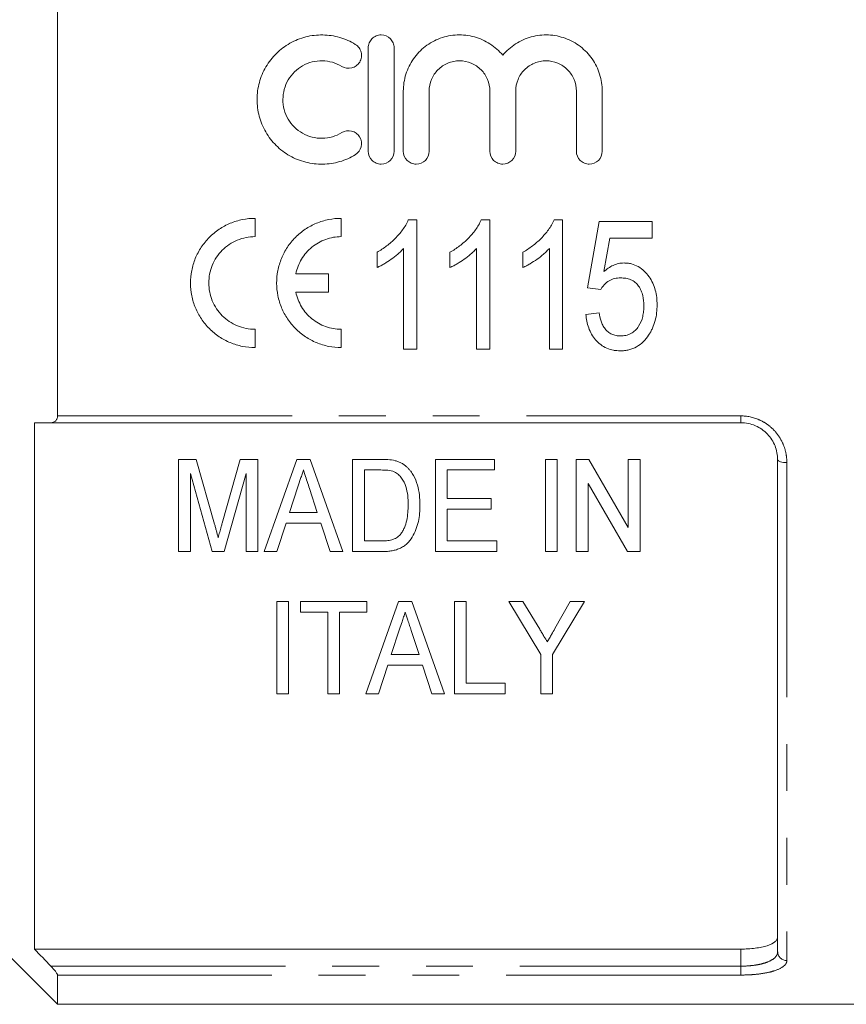
# Model space of a CAD drawing. Units: millimetres. Extents: x 165 to 242, y 89 to 257.
# Drawn here: x 183 to 205, y 186 to 212 of the extents above; entities that cross this region are included whole.
import ezdxf

# ---------------------------------------------------------------- set-up
doc = ezdxf.new("R2010")
doc.units = ezdxf.units.MM
doc.linetypes.add('PHANTOM', pattern=[12.7, 6.35, -1.27, 1.27, -1.27, 1.27, -1.27])

msp = doc.modelspace()

# ---------------------------------------------------------------- linework, layer by layer
at = {"color": 7, "linetype": 'Continuous', "lineweight": 15}
for p, q in [((183.854, 213.28), (183.854, 201.646)), ((192.267, 211.613), (192.267, 208.813)), ((192.967, 208.813), (192.967, 211.613)), ((193.217, 210.441), (193.217, 208.813)), ((193.917, 208.813), (193.917, 210.441)), ((195.561, 210.441), (195.561, 208.813)), ((196.261, 208.813), (196.261, 210.441)), ((197.904, 210.441), (197.904, 208.813)), ((198.604, 208.813), (198.604, 210.441)), ((189.203, 206.5), (189.203, 206.996)), ((191.537, 206.5), (191.537, 206.996)), ((193.352, 206.954), (193.584, 206.954)), ((193.584, 206.954), (193.584, 203.454)), ((195.327, 206.954), (195.558, 206.954)), ((195.558, 206.954), (195.558, 203.454)), ((197.301, 206.954), (197.532, 206.954)), ((197.532, 206.954), (197.532, 203.454)), ((198.205, 205.114), (198.52, 206.909)), ((198.52, 206.909), (199.955, 206.909)), ((199.955, 206.909), (199.955, 206.46)), ((198.808, 206.46), (198.649, 205.554)), ((199.955, 206.46), (198.808, 206.46)), ((193.225, 203.454), (193.225, 206.181)), ((195.199, 203.454), (195.199, 206.181)), ((197.173, 203.454), (197.173, 206.181)), ((192.507, 205.665), (192.507, 206.079)), ((194.481, 205.665), (194.481, 206.079)), ((196.455, 205.665), (196.455, 206.079)), ((191.19, 205.494), (190.307, 205.494)), ((191.19, 204.998), (191.19, 205.494)), ((198.564, 205.069), (198.205, 205.114)), ((190.307, 204.998), (191.19, 204.998)), ((198.161, 204.396), (198.52, 204.441)), ((189.203, 203.496), (189.203, 203.992)), ((191.537, 203.496), (191.537, 203.992)), ((193.584, 203.454), (193.225, 203.454)), ((195.558, 203.454), (195.199, 203.454)), ((197.532, 203.454), (197.173, 203.454)), ((183.229, 201.463), (183.229, 187.208)), ((202.354, 201.463), (183.673, 201.463)), ((187.131, 200.47), (187.131, 197.97)), ((187.61, 200.47), (187.131, 200.47)), ((188.105, 198.716), (187.61, 200.47)), ((188.799, 200.47), (188.312, 198.746)), ((189.278, 200.47), (188.799, 200.47)), ((189.278, 197.97), (189.278, 200.47)), ((190.333, 200.47), (189.45, 197.97)), ((190.692, 200.47), (190.333, 200.47)), ((191.575, 197.97), (190.692, 200.47)), ((191.842, 200.47), (191.842, 197.97)), ((192.603, 200.47), (191.842, 200.47)), ((194.086, 200.47), (194.086, 197.97)), ((195.688, 200.47), (194.086, 200.47)), ((195.688, 200.182), (195.688, 200.47)), ((197.066, 200.47), (197.066, 197.97)), ((197.387, 200.47), (197.066, 200.47)), ((197.387, 197.97), (197.387, 200.47)), ((198.238, 200.47), (197.9, 200.47)), ((197.9, 200.47), (197.9, 197.97)), ((199.31, 198.625), (198.238, 200.47)), ((199.31, 200.47), (199.31, 198.625)), ((199.631, 200.47), (199.31, 200.47)), ((199.631, 197.97), (199.631, 200.47)), ((203.354, 187.134), (203.354, 200.463)), ((187.451, 200.086), (188.038, 197.97)), ((187.451, 197.97), (187.451, 200.086)), ((188.37, 197.97), (188.957, 200.086)), ((188.957, 200.086), (188.957, 197.97)), ((192.163, 200.182), (192.609, 200.182)), ((192.163, 198.259), (192.163, 200.182)), ((194.406, 200.182), (195.688, 200.182)), ((194.406, 199.413), (194.406, 200.182)), ((190.136, 199.028), (190.362, 199.722)), ((198.22, 199.816), (199.292, 197.97)), ((198.22, 197.97), (198.22, 199.816)), ((190.676, 199.678), (190.888, 199.028)), ((195.592, 199.413), (194.406, 199.413)), ((195.592, 199.124), (195.592, 199.413)), ((190.888, 199.028), (190.136, 199.028)), ((194.406, 199.124), (195.592, 199.124)), ((194.406, 198.259), (194.406, 199.124)), ((189.791, 197.97), (190.042, 198.739)), ((190.042, 198.739), (190.982, 198.739)), ((190.982, 198.739), (191.233, 197.97)), ((192.616, 198.259), (192.163, 198.259)), ((195.752, 198.259), (194.406, 198.259)), ((195.752, 197.97), (195.752, 198.259)), ((187.131, 197.97), (187.451, 197.97)), ((188.038, 197.97), (188.37, 197.97)), ((188.957, 197.97), (189.278, 197.97)), ((189.45, 197.97), (189.791, 197.97)), ((191.233, 197.97), (191.575, 197.97)), ((191.842, 197.97), (192.639, 197.97)), ((194.086, 197.97), (195.752, 197.97)), ((197.066, 197.97), (197.387, 197.97)), ((197.9, 197.97), (198.22, 197.97)), ((199.292, 197.97), (199.631, 197.97)), ((189.791, 196.624), (189.791, 194.124)), ((190.111, 196.624), (189.791, 196.624)), ((190.111, 194.124), (190.111, 196.624)), ((192.227, 196.624), (190.432, 196.624)), ((190.432, 196.624), (190.432, 196.335)), ((193.089, 196.624), (192.206, 194.124)), ((192.227, 196.335), (192.227, 196.624)), ((193.449, 196.624), (193.089, 196.624)), ((194.331, 194.124), (193.449, 196.624)), ((194.599, 196.624), (194.599, 194.124)), ((194.919, 196.624), (194.599, 196.624)), ((194.919, 194.412), (194.919, 196.624)), ((196.073, 196.624), (196.938, 195.183)), ((196.458, 196.624), (196.073, 196.624)), ((196.91, 195.873), (196.458, 196.624)), ((197.259, 195.183), (198.124, 196.624)), ((197.739, 196.624), (197.322, 195.888)), ((198.124, 196.624), (197.739, 196.624)), ((190.432, 196.335), (191.169, 196.335)), ((191.169, 196.335), (191.169, 194.124)), ((191.49, 196.335), (192.227, 196.335)), ((191.49, 194.124), (191.49, 196.335)), ((192.892, 195.181), (193.118, 195.875)), ((193.433, 195.832), (193.644, 195.181)), ((193.644, 195.181), (192.892, 195.181)), ((196.938, 195.183), (196.938, 194.124)), ((197.259, 194.124), (197.259, 195.183)), ((192.547, 194.124), (192.798, 194.893)), ((192.798, 194.893), (193.739, 194.893)), ((193.739, 194.893), (193.99, 194.124)), ((195.977, 194.412), (194.919, 194.412)), ((195.977, 194.124), (195.977, 194.412)), ((189.791, 194.124), (190.111, 194.124)), ((191.169, 194.124), (191.49, 194.124)), ((192.206, 194.124), (192.547, 194.124)), ((193.99, 194.124), (194.331, 194.124)), ((194.599, 194.124), (195.977, 194.124)), ((196.938, 194.124), (197.259, 194.124)), ((180.354, 189.213), (183.854, 185.713)), ((183.229, 187.208), (202.354, 187.208)), ((183.854, 186.505), (183.854, 185.713)), ((183.854, 185.713), (210.404, 185.713))]:
    msp.add_line(p, q, dxfattribs=at)
at = {"color": 8, "linetype": 'PHANTOM', "lineweight": 0}
for p, q in [((183.854, 201.646), (202.354, 201.646)), ((202.354, 201.646), (202.354, 201.463)), ((203.604, 200.381), (203.604, 186.898)), ((202.354, 186.746), (202.354, 187.208)), ((183.673, 186.746), (202.354, 186.746)), ((202.354, 186.505), (202.354, 186.746)), ((202.354, 186.505), (183.854, 186.505))]:
    msp.add_line(p, q, dxfattribs=at)
at = {"color": 8, "linetype": 'PHANTOM', "lineweight": 0, "flags": 128}
msp.add_lwpolyline([(203.604, 200.381), (203.556, 200.383), (203.509, 200.388), (203.466, 200.395), (203.428, 200.405), (203.397, 200.418), (203.373, 200.432), (203.359, 200.447), (203.354, 200.463)], dxfattribs=at)
at = {"color": 8, "linetype": 'PHANTOM', "lineweight": 0}
msp.add_arc((203.598, 187.141), 0.243, 181.6491, 271.5593, dxfattribs=at)
at = {"color": 7, "linetype": 'Continuous', "lineweight": 15}
for points, knots in [([(191.917, 211.707), (191.785, 211.788), (191.644, 211.85), (191.421, 211.915), (191.344, 211.932), (191.191, 211.955), (191.114, 211.961), (190.882, 211.965), (190.725, 211.947), (190.501, 211.89), (190.428, 211.866), (190.284, 211.809), (190.214, 211.775), (190.012, 211.661), (189.889, 211.569), (189.668, 211.351), (189.574, 211.23), (189.458, 211.032), (189.423, 210.962), (189.363, 210.821), (189.339, 210.749), (189.278, 210.528), (189.257, 210.372), (189.256, 210.066), (189.275, 209.912), (189.355, 209.613), (189.414, 209.471), (189.53, 209.269), (189.574, 209.204), (189.668, 209.082), (189.72, 209.024), (189.884, 208.861), (190.01, 208.766), (190.211, 208.652), (190.281, 208.618), (190.425, 208.56), (190.5, 208.536), (190.725, 208.479), (190.878, 208.461), (191.191, 208.466), (191.344, 208.489), (191.567, 208.553), (191.641, 208.58), (191.783, 208.643), (191.852, 208.679), (191.917, 208.719)], [0, 0, 0, 0, 0.0625, 0.0625, 0.09375, 0.09375, 0.125, 0.125, 0.1875, 0.1875, 0.21875, 0.21875, 0.25, 0.25, 0.3125, 0.3125, 0.375, 0.375, 0.40625, 0.40625, 0.4375, 0.4375, 0.5, 0.5, 0.5625, 0.5625, 0.625, 0.625, 0.65625, 0.65625, 0.6875, 0.6875, 0.75, 0.75, 0.78125, 0.78125, 0.8125, 0.8125, 0.875, 0.875, 0.9375, 0.9375, 0.96875, 0.96875, 1, 1, 1, 1]), ([(198.604, 210.441), (198.604, 210.597), (198.581, 210.749), (198.511, 210.971), (198.482, 211.044), (198.414, 211.182), (198.375, 211.248), (198.287, 211.375), (198.237, 211.436), (198.13, 211.548), (198.073, 211.599), (197.95, 211.694), (197.885, 211.737), (197.748, 211.812), (197.677, 211.844), (197.459, 211.924), (197.302, 211.955), (196.991, 211.968), (196.833, 211.95), (196.608, 211.889), (196.535, 211.863), (196.392, 211.799), (196.323, 211.762), (196.193, 211.678), (196.131, 211.631), (196.015, 211.528), (195.96, 211.472), (195.911, 211.412)], [0, 0, 0, 0, 0.125, 0.125, 0.1875, 0.1875, 0.25, 0.25, 0.3125, 0.3125, 0.375, 0.375, 0.4375, 0.4375, 0.5, 0.5, 0.625, 0.625, 0.75, 0.75, 0.8125, 0.8125, 0.875, 0.875, 0.9375, 0.9375, 1, 1, 1, 1]), ([(191.553, 211.109), (191.631, 211.062), (191.73, 211.046), (191.864, 211.079), (191.907, 211.099), (191.981, 211.154), (192.012, 211.189), (192.059, 211.268), (192.075, 211.311), (192.088, 211.401), (192.086, 211.448), (192.064, 211.536), (192.045, 211.578), (191.991, 211.651), (191.957, 211.683), (191.917, 211.707)], [0, 0, 0, 0, 0.25, 0.25, 0.375, 0.375, 0.5, 0.5, 0.625, 0.625, 0.75, 0.75, 0.875, 0.875, 1, 1, 1, 1]), ([(192.967, 211.613), (192.967, 211.659), (192.959, 211.704), (192.924, 211.788), (192.898, 211.827), (192.802, 211.924), (192.71, 211.963), (192.572, 211.963), (192.525, 211.954), (192.44, 211.918), (192.401, 211.892), (192.336, 211.826), (192.311, 211.788), (192.276, 211.704), (192.267, 211.658), (192.267, 211.613)], [0, 0, 0, 0, 0.125, 0.125, 0.25, 0.25, 0.5, 0.5, 0.625, 0.625, 0.75, 0.75, 0.875, 0.875, 1, 1, 1, 1]), ([(195.911, 211.412), (195.811, 211.532), (195.696, 211.635), (195.499, 211.762), (195.43, 211.799), (195.289, 211.862), (195.216, 211.888), (195.065, 211.93), (194.987, 211.945), (194.832, 211.962), (194.755, 211.965), (194.599, 211.958), (194.52, 211.949), (194.367, 211.919), (194.292, 211.898), (194.146, 211.845), (194.074, 211.812), (193.937, 211.737), (193.873, 211.694), (193.689, 211.553), (193.58, 211.439), (193.403, 211.186), (193.334, 211.045), (193.265, 210.825), (193.247, 210.75), (193.223, 210.596), (193.217, 210.518), (193.217, 210.441)], [0, 0, 0, 0, 0.125, 0.125, 0.1875, 0.1875, 0.25, 0.25, 0.3125, 0.3125, 0.375, 0.375, 0.4375, 0.4375, 0.5, 0.5, 0.5625, 0.5625, 0.625, 0.625, 0.75, 0.75, 0.875, 0.875, 0.9375, 0.9375, 1, 1, 1, 1]), ([(191.553, 209.316), (191.473, 209.268), (191.388, 209.23), (191.21, 209.179), (191.116, 209.165), (190.931, 209.161), (190.837, 209.173), (190.657, 209.218), (190.57, 209.253), (190.408, 209.345), (190.334, 209.401), (190.201, 209.532), (190.145, 209.606), (190.052, 209.766), (190.016, 209.853), (189.968, 210.03), (189.956, 210.124), (189.957, 210.308), (189.969, 210.4), (190.018, 210.578), (190.053, 210.663), (190.146, 210.823), (190.204, 210.896), (190.335, 211.025), (190.41, 211.082), (190.571, 211.173), (190.658, 211.208), (190.838, 211.254), (190.93, 211.264), (191.118, 211.261), (191.21, 211.247), (191.388, 211.195), (191.474, 211.157), (191.553, 211.109)], [0, 0, 0, 0, 0.0625, 0.0625, 0.125, 0.125, 0.1875, 0.1875, 0.25, 0.25, 0.3125, 0.3125, 0.375, 0.375, 0.4375, 0.4375, 0.5, 0.5, 0.5625, 0.5625, 0.625, 0.625, 0.6875, 0.6875, 0.75, 0.75, 0.8125, 0.8125, 0.875, 0.875, 0.9375, 0.9375, 1, 1, 1, 1]), ([(193.917, 210.441), (193.917, 210.548), (193.939, 210.656), (194.02, 210.853), (194.081, 210.944), (194.194, 211.058), (194.236, 211.093), (194.325, 211.153), (194.373, 211.179), (194.472, 211.22), (194.525, 211.236), (194.63, 211.257), (194.684, 211.263), (194.847, 211.263), (194.955, 211.241), (195.105, 211.179), (195.152, 211.154), (195.241, 211.094), (195.284, 211.059), (195.397, 210.945), (195.458, 210.854), (195.539, 210.657), (195.561, 210.549), (195.561, 210.441)], [0, 0, 0, 0, 0.125, 0.125, 0.25, 0.25, 0.3125, 0.3125, 0.375, 0.375, 0.4375, 0.4375, 0.5, 0.5, 0.625, 0.625, 0.6875, 0.6875, 0.75, 0.75, 0.875, 0.875, 1, 1, 1, 1]), ([(196.261, 210.441), (196.261, 210.548), (196.282, 210.656), (196.364, 210.853), (196.424, 210.944), (196.537, 211.058), (196.579, 211.093), (196.669, 211.153), (196.716, 211.179), (196.816, 211.22), (196.868, 211.236), (196.974, 211.257), (197.027, 211.263), (197.191, 211.263), (197.298, 211.241), (197.448, 211.179), (197.495, 211.154), (197.585, 211.094), (197.627, 211.059), (197.74, 210.945), (197.801, 210.854), (197.883, 210.657), (197.904, 210.549), (197.904, 210.441)], [0, 0, 0, 0, 0.125, 0.125, 0.25, 0.25, 0.3125, 0.3125, 0.375, 0.375, 0.4375, 0.4375, 0.5, 0.5, 0.625, 0.625, 0.6875, 0.6875, 0.75, 0.75, 0.875, 0.875, 1, 1, 1, 1]), ([(191.917, 208.719), (191.995, 208.766), (192.054, 208.846), (192.097, 209.024), (192.082, 209.122), (192.01, 209.239), (191.979, 209.273), (191.905, 209.327), (191.863, 209.347), (191.728, 209.38), (191.631, 209.364), (191.553, 209.316)], [0, 0, 0, 0, 0.25, 0.25, 0.5, 0.5, 0.625, 0.625, 0.75, 0.75, 1, 1, 1, 1]), ([(192.267, 208.813), (192.267, 208.722), (192.305, 208.63), (192.402, 208.533), (192.441, 208.507), (192.525, 208.472), (192.571, 208.463), (192.71, 208.463), (192.8, 208.501), (192.93, 208.63), (192.967, 208.721), (192.967, 208.813)], [0, 0, 0, 0, 0.25, 0.25, 0.375, 0.375, 0.5, 0.5, 0.75, 0.75, 1, 1, 1, 1]), ([(193.217, 208.813), (193.217, 208.722), (193.255, 208.63), (193.352, 208.533), (193.391, 208.507), (193.475, 208.472), (193.521, 208.463), (193.66, 208.463), (193.75, 208.501), (193.88, 208.63), (193.917, 208.721), (193.917, 208.813)], [0, 0, 0, 0, 0.25, 0.25, 0.375, 0.375, 0.5, 0.5, 0.75, 0.75, 1, 1, 1, 1]), ([(195.561, 208.813), (195.561, 208.722), (195.599, 208.63), (195.695, 208.533), (195.734, 208.507), (195.819, 208.472), (195.864, 208.463), (196.003, 208.463), (196.094, 208.501), (196.223, 208.63), (196.261, 208.721), (196.261, 208.813)], [0, 0, 0, 0, 0.25, 0.25, 0.375, 0.375, 0.5, 0.5, 0.75, 0.75, 1, 1, 1, 1]), ([(197.904, 208.813), (197.904, 208.722), (197.942, 208.63), (198.039, 208.533), (198.078, 208.507), (198.162, 208.472), (198.208, 208.463), (198.346, 208.463), (198.437, 208.501), (198.567, 208.63), (198.604, 208.721), (198.604, 208.813)], [0, 0, 0, 0, 0.25, 0.25, 0.375, 0.375, 0.5, 0.5, 0.75, 0.75, 1, 1, 1, 1]), ([(189.203, 206.996), (189.089, 206.996), (188.973, 206.984), (188.748, 206.939), (188.638, 206.906), (188.426, 206.818), (188.323, 206.763), (188.133, 206.635), (188.045, 206.562), (187.881, 206.398), (187.809, 206.309), (187.682, 206.119), (187.628, 206.016), (187.541, 205.804), (187.508, 205.694), (187.464, 205.47), (187.453, 205.354), (187.454, 205.126), (187.465, 205.013), (187.51, 204.788), (187.544, 204.678), (187.631, 204.469), (187.686, 204.368), (187.813, 204.177), (187.885, 204.089), (188.046, 203.928), (188.136, 203.855), (188.326, 203.728), (188.426, 203.674), (188.638, 203.586), (188.749, 203.552), (188.974, 203.507), (189.088, 203.496), (189.203, 203.496)], [0, 0, 0, 0, 0.0625, 0.0625, 0.125, 0.125, 0.1875, 0.1875, 0.25, 0.25, 0.3125, 0.3125, 0.375, 0.375, 0.4375, 0.4375, 0.5, 0.5, 0.5625, 0.5625, 0.625, 0.625, 0.6875, 0.6875, 0.75, 0.75, 0.8125, 0.8125, 0.875, 0.875, 0.9375, 0.9375, 1, 1, 1, 1]), ([(191.537, 206.996), (191.422, 206.996), (191.306, 206.984), (191.081, 206.939), (190.971, 206.906), (190.759, 206.818), (190.656, 206.763), (190.466, 206.635), (190.378, 206.562), (190.214, 206.398), (190.142, 206.309), (190.016, 206.119), (189.961, 206.016), (189.874, 205.804), (189.841, 205.694), (189.797, 205.47), (189.786, 205.354), (189.787, 205.126), (189.799, 205.013), (189.844, 204.788), (189.877, 204.678), (189.965, 204.469), (190.019, 204.368), (190.146, 204.177), (190.219, 204.089), (190.379, 203.928), (190.469, 203.855), (190.659, 203.728), (190.76, 203.674), (190.971, 203.586), (191.083, 203.552), (191.307, 203.507), (191.421, 203.496), (191.537, 203.496)], [0, 0, 0, 0, 0.0625, 0.0625, 0.125, 0.125, 0.1875, 0.1875, 0.25, 0.25, 0.3125, 0.3125, 0.375, 0.375, 0.4375, 0.4375, 0.5, 0.5, 0.5625, 0.5625, 0.625, 0.625, 0.6875, 0.6875, 0.75, 0.75, 0.8125, 0.8125, 0.875, 0.875, 0.9375, 0.9375, 1, 1, 1, 1]), ([(192.507, 206.079), (192.551, 206.105), (192.596, 206.131), (192.683, 206.187), (192.725, 206.217), (192.849, 206.311), (192.927, 206.379), (193.071, 206.527), (193.139, 206.604), (193.229, 206.728), (193.257, 206.771), (193.309, 206.86), (193.331, 206.907), (193.352, 206.954)], [0, 0, 0, 0, 0.125, 0.125, 0.25, 0.25, 0.5, 0.5, 0.75, 0.75, 0.875, 0.875, 1, 1, 1, 1]), ([(194.481, 206.079), (194.526, 206.105), (194.57, 206.131), (194.657, 206.187), (194.699, 206.217), (194.823, 206.311), (194.901, 206.379), (195.046, 206.527), (195.113, 206.604), (195.203, 206.728), (195.232, 206.771), (195.283, 206.86), (195.305, 206.907), (195.327, 206.954)], [0, 0, 0, 0, 0.125, 0.125, 0.25, 0.25, 0.5, 0.5, 0.75, 0.75, 0.875, 0.875, 1, 1, 1, 1]), ([(196.455, 206.079), (196.5, 206.105), (196.545, 206.131), (196.631, 206.187), (196.674, 206.217), (196.797, 206.311), (196.875, 206.379), (197.02, 206.527), (197.087, 206.604), (197.178, 206.728), (197.206, 206.771), (197.257, 206.86), (197.279, 206.907), (197.301, 206.954)], [0, 0, 0, 0, 0.125, 0.125, 0.25, 0.25, 0.5, 0.5, 0.75, 0.75, 0.875, 0.875, 1, 1, 1, 1]), ([(189.203, 203.992), (189.121, 203.992), (189.038, 204), (188.877, 204.032), (188.799, 204.056), (188.647, 204.119), (188.573, 204.159), (188.437, 204.25), (188.374, 204.301), (188.257, 204.418), (188.206, 204.482), (188.115, 204.617), (188.076, 204.69), (188.013, 204.842), (187.99, 204.919), (187.958, 205.08), (187.949, 205.162), (187.949, 205.326), (187.957, 205.407), (187.989, 205.568), (188.013, 205.648), (188.106, 205.874), (188.199, 206.015), (188.373, 206.189), (188.437, 206.242), (188.574, 206.334), (188.646, 206.372), (188.798, 206.436), (188.878, 206.46), (189.039, 206.492), (189.121, 206.5), (189.203, 206.5)], [0, 0, 0, 0, 0.0625, 0.0625, 0.125, 0.125, 0.1875, 0.1875, 0.25, 0.25, 0.3125, 0.3125, 0.375, 0.375, 0.4375, 0.4375, 0.5, 0.5, 0.5625, 0.5625, 0.625, 0.625, 0.75, 0.75, 0.8125, 0.8125, 0.875, 0.875, 0.9375, 0.9375, 1, 1, 1, 1]), ([(190.307, 205.494), (190.322, 205.564), (190.342, 205.634), (190.393, 205.766), (190.425, 205.83), (190.499, 205.954), (190.541, 206.012), (190.635, 206.12), (190.686, 206.17), (190.853, 206.307), (190.979, 206.378), (191.251, 206.476), (191.392, 206.5), (191.537, 206.5)], [0, 0, 0, 0, 0.125, 0.125, 0.25, 0.25, 0.375, 0.375, 0.5, 0.5, 0.75, 0.75, 1, 1, 1, 1]), ([(193.225, 206.181), (193.2, 206.154), (193.174, 206.127), (193.121, 206.075), (193.094, 206.05), (193.009, 205.978), (192.951, 205.932), (192.829, 205.847), (192.767, 205.806), (192.672, 205.749), (192.64, 205.731), (192.574, 205.697), (192.54, 205.681), (192.507, 205.665)], [0, 0, 0, 0, 0.125, 0.125, 0.25, 0.25, 0.5, 0.5, 0.75, 0.75, 0.875, 0.875, 1, 1, 1, 1]), ([(195.199, 206.181), (195.174, 206.154), (195.149, 206.127), (195.096, 206.075), (195.068, 206.05), (194.984, 205.978), (194.925, 205.932), (194.803, 205.847), (194.742, 205.806), (194.646, 205.749), (194.614, 205.731), (194.548, 205.697), (194.515, 205.681), (194.481, 205.665)], [0, 0, 0, 0, 0.125, 0.125, 0.25, 0.25, 0.5, 0.5, 0.75, 0.75, 0.875, 0.875, 1, 1, 1, 1]), ([(197.173, 206.181), (197.148, 206.154), (197.123, 206.127), (197.07, 206.075), (197.042, 206.05), (196.958, 205.978), (196.899, 205.932), (196.778, 205.847), (196.716, 205.806), (196.621, 205.749), (196.589, 205.731), (196.523, 205.697), (196.489, 205.681), (196.455, 205.665)], [0, 0, 0, 0, 0.125, 0.125, 0.25, 0.25, 0.5, 0.5, 0.75, 0.75, 0.875, 0.875, 1, 1, 1, 1]), ([(198.649, 205.554), (198.688, 205.587), (198.726, 205.62), (198.81, 205.677), (198.855, 205.702), (198.947, 205.744), (198.995, 205.759), (199.068, 205.776), (199.093, 205.781), (199.143, 205.786), (199.169, 205.787), (199.194, 205.787)], [0, 0, 0, 0, 0.25, 0.25, 0.5, 0.5, 0.75, 0.75, 0.875, 0.875, 1, 1, 1, 1]), ([(199.194, 205.787), (199.228, 205.786), (199.262, 205.785), (199.328, 205.778), (199.361, 205.772), (199.459, 205.746), (199.523, 205.721), (199.638, 205.654), (199.693, 205.613), (199.79, 205.52), (199.834, 205.469), (199.912, 205.361), (199.946, 205.302), (200.001, 205.18), (200.024, 205.117), (200.059, 204.987), (200.071, 204.921), (200.087, 204.788), (200.089, 204.721), (200.09, 204.654)], [0, 0, 0, 0, 0.0625, 0.0625, 0.125, 0.125, 0.25, 0.25, 0.375, 0.375, 0.5, 0.5, 0.625, 0.625, 0.75, 0.75, 0.875, 0.875, 1, 1, 1, 1]), ([(199.102, 205.383), (199.047, 205.382), (198.992, 205.379), (198.887, 205.354), (198.834, 205.333), (198.742, 205.276), (198.699, 205.24), (198.643, 205.181), (198.625, 205.16), (198.593, 205.116), (198.579, 205.093), (198.564, 205.069)], [0, 0, 0, 0, 0.25, 0.25, 0.5, 0.5, 0.75, 0.75, 0.875, 0.875, 1, 1, 1, 1]), ([(199.731, 204.628), (199.73, 204.721), (199.724, 204.813), (199.691, 204.949), (199.677, 204.994), (199.64, 205.079), (199.618, 205.121), (199.563, 205.197), (199.532, 205.231), (199.46, 205.29), (199.42, 205.315), (199.334, 205.352), (199.288, 205.364), (199.195, 205.38), (199.148, 205.382), (199.102, 205.383)], [0, 0, 0, 0, 0.25, 0.25, 0.375, 0.375, 0.5, 0.5, 0.625, 0.625, 0.75, 0.75, 0.875, 0.875, 1, 1, 1, 1]), ([(191.537, 203.992), (191.465, 203.992), (191.392, 203.998), (191.25, 204.023), (191.181, 204.041), (191.046, 204.09), (190.98, 204.12), (190.855, 204.191), (190.796, 204.231), (190.686, 204.322), (190.634, 204.373), (190.54, 204.481), (190.498, 204.539), (190.425, 204.661), (190.393, 204.727), (190.341, 204.86), (190.321, 204.928), (190.307, 204.998)], [0, 0, 0, 0, 0.125, 0.125, 0.25, 0.25, 0.375, 0.375, 0.5, 0.5, 0.625, 0.625, 0.75, 0.75, 0.875, 0.875, 1, 1, 1, 1]), ([(199.097, 203.813), (199.146, 203.814), (199.194, 203.817), (199.289, 203.838), (199.336, 203.855), (199.423, 203.899), (199.462, 203.928), (199.534, 203.995), (199.563, 204.033), (199.643, 204.155), (199.679, 204.246), (199.711, 204.387), (199.719, 204.435), (199.729, 204.531), (199.73, 204.579), (199.731, 204.628)], [0, 0, 0, 0, 0.125, 0.125, 0.25, 0.25, 0.375, 0.375, 0.5, 0.5, 0.75, 0.75, 0.875, 0.875, 1, 1, 1, 1]), ([(200.09, 204.654), (200.089, 204.582), (200.087, 204.51), (200.069, 204.367), (200.055, 204.296), (200.018, 204.157), (199.994, 204.089), (199.95, 203.99), (199.934, 203.958), (199.899, 203.895), (199.879, 203.864), (199.86, 203.834)], [0, 0, 0, 0, 0.25, 0.25, 0.5, 0.5, 0.75, 0.75, 0.875, 0.875, 1, 1, 1, 1]), ([(199.096, 203.409), (199.064, 203.41), (199.032, 203.411), (198.969, 203.416), (198.938, 203.42), (198.845, 203.437), (198.784, 203.455), (198.609, 203.53), (198.507, 203.61), (198.383, 203.751), (198.347, 203.804), (198.285, 203.912), (198.259, 203.969), (198.216, 204.086), (198.199, 204.147), (198.174, 204.271), (198.167, 204.334), (198.161, 204.396)], [0, 0, 0, 0, 0.0625, 0.0625, 0.125, 0.125, 0.25, 0.25, 0.5, 0.5, 0.625, 0.625, 0.75, 0.75, 0.875, 0.875, 1, 1, 1, 1]), ([(198.52, 204.441), (198.532, 204.363), (198.546, 204.286), (198.584, 204.175), (198.599, 204.138), (198.635, 204.068), (198.656, 204.035), (198.704, 203.972), (198.732, 203.943), (198.794, 203.895), (198.828, 203.874), (198.901, 203.842), (198.939, 203.831), (199.017, 203.816), (199.057, 203.814), (199.097, 203.813)], [0, 0, 0, 0, 0.25, 0.25, 0.375, 0.375, 0.5, 0.5, 0.625, 0.625, 0.75, 0.75, 0.875, 0.875, 1, 1, 1, 1]), ([(199.86, 203.834), (199.816, 203.772), (199.771, 203.711), (199.664, 203.605), (199.602, 203.558), (199.471, 203.482), (199.399, 203.454), (199.287, 203.426), (199.249, 203.419), (199.173, 203.411), (199.134, 203.41), (199.096, 203.409)], [0, 0, 0, 0, 0.25, 0.25, 0.5, 0.5, 0.75, 0.75, 0.875, 0.875, 1, 1, 1, 1]), ([(183.673, 201.463), (183.717, 201.463), (183.759, 201.475), (183.811, 201.519), (183.826, 201.538), (183.848, 201.586), (183.854, 201.615), (183.854, 201.646)], [0, 0, 0, 0, 0.5, 0.5, 0.75, 0.75, 1, 1, 1, 1]), ([(203.354, 200.463), (203.354, 200.589), (203.331, 200.713), (203.26, 200.891), (203.231, 200.948), (203.162, 201.056), (203.121, 201.108), (203.03, 201.203), (202.98, 201.246), (202.872, 201.321), (202.812, 201.355), (202.627, 201.434), (202.492, 201.463), (202.354, 201.463)], [0, 0, 0, 0, 0.25, 0.25, 0.375, 0.375, 0.5, 0.5, 0.625, 0.625, 0.75, 0.75, 1, 1, 1, 1]), ([(193.321, 200.255), (193.298, 200.276), (193.275, 200.296), (193.226, 200.334), (193.199, 200.35), (193.145, 200.381), (193.116, 200.394), (193.057, 200.416), (193.027, 200.425), (192.997, 200.434)], [0, 0, 0, 0, 0.25, 0.25, 0.5, 0.5, 0.75, 0.75, 1, 1, 1, 1]), ([(193.669, 199.234), (193.667, 199.325), (193.664, 199.416), (193.642, 199.597), (193.625, 199.687), (193.573, 199.863), (193.54, 199.948), (193.471, 200.071), (193.445, 200.111), (193.402, 200.168), (193.387, 200.186), (193.355, 200.222), (193.338, 200.239), (193.321, 200.255)], [0, 0, 0, 0, 0.25, 0.25, 0.5, 0.5, 0.75, 0.75, 0.875, 0.875, 0.9375, 0.9375, 1, 1, 1, 1]), ([(190.362, 199.722), (190.387, 199.798), (190.412, 199.875), (190.437, 199.951), (190.449, 199.99), (190.462, 200.028), (190.474, 200.066), (190.487, 200.105), (190.499, 200.143), (190.512, 200.182)], [0, 0, 0, 0, 0.000513501, 0.000513501, 0.000513501, 0.000770276, 0.000770276, 0.000770276, 0.00102706, 0.00102706, 0.00102706, 0.00102706]), ([(190.512, 200.182), (190.526, 200.14), (190.54, 200.098), (190.553, 200.056), (190.574, 199.992), (190.594, 199.93), (190.615, 199.867), (190.636, 199.804), (190.656, 199.741), (190.676, 199.678)], [0, 0, 0, 0, 0.000281152, 0.000281152, 0.000281152, 0.000702912, 0.000702912, 0.000702912, 0.001124708, 0.001124708, 0.001124708, 0.001124708]), ([(192.973, 200.13), (192.993, 200.12), (193.013, 200.11), (193.05, 200.086), (193.067, 200.072), (193.115, 200.028), (193.144, 199.995), (193.22, 199.891), (193.259, 199.813), (193.311, 199.653), (193.326, 199.571), (193.345, 199.406), (193.348, 199.322), (193.349, 199.239)], [0, 0, 0, 0, 0.0625, 0.0625, 0.125, 0.125, 0.25, 0.25, 0.5, 0.5, 0.75, 0.75, 1, 1, 1, 1]), ([(192.639, 197.97), (192.68, 197.971), (192.721, 197.971), (192.803, 197.977), (192.843, 197.982), (192.922, 197.995), (192.962, 198.004), (193.04, 198.026), (193.079, 198.039), (193.153, 198.072), (193.188, 198.091), (193.254, 198.134), (193.286, 198.159), (193.371, 198.24), (193.418, 198.3), (193.5, 198.43), (193.532, 198.499), (193.585, 198.639), (193.607, 198.711), (193.641, 198.858), (193.652, 198.933), (193.666, 199.082), (193.668, 199.158), (193.669, 199.234)], [0, 0, 0, 0, 0.0625, 0.0625, 0.125, 0.125, 0.1875, 0.1875, 0.25, 0.25, 0.3125, 0.3125, 0.375, 0.375, 0.5, 0.5, 0.625, 0.625, 0.75, 0.75, 0.875, 0.875, 1, 1, 1, 1]), ([(193.349, 199.239), (193.348, 199.169), (193.346, 199.098), (193.334, 198.958), (193.324, 198.889), (193.294, 198.751), (193.273, 198.683), (193.232, 198.586), (193.216, 198.554), (193.18, 198.493), (193.159, 198.464), (193.137, 198.436)], [0, 0, 0, 0, 0.25, 0.25, 0.5, 0.5, 0.75, 0.75, 0.875, 0.875, 1, 1, 1, 1]), ([(188.204, 198.349), (188.188, 198.41), (188.172, 198.471), (188.155, 198.532), (188.147, 198.563), (188.138, 198.593), (188.13, 198.624), (188.122, 198.655), (188.113, 198.685), (188.105, 198.716)], [0, 0, 0, 0, 0.0004161275, 0.0004161275, 0.0004161275, 0.0006242158, 0.0006242158, 0.0006242158, 0.000832304, 0.000832304, 0.000832304, 0.000832304]), ([(188.312, 198.746), (188.303, 198.713), (188.294, 198.68), (188.284, 198.647), (188.271, 198.597), (188.257, 198.547), (188.244, 198.498), (188.23, 198.448), (188.217, 198.398), (188.204, 198.349)], [0, 0, 0, 0, 0.0002250525, 0.0002250525, 0.0002250525, 0.0005626793, 0.0005626793, 0.0005626793, 0.000900343, 0.000900343, 0.000900343, 0.000900343]), ([(193.137, 198.436), (193.121, 198.419), (193.106, 198.402), (193.071, 198.372), (193.052, 198.359), (192.993, 198.323), (192.948, 198.303), (192.857, 198.278), (192.809, 198.27), (192.713, 198.261), (192.665, 198.26), (192.616, 198.259)], [0, 0, 0, 0, 0.125, 0.125, 0.25, 0.25, 0.5, 0.5, 0.75, 0.75, 1, 1, 1, 1]), ([(193.118, 195.875), (193.14, 195.941), (193.161, 196.006), (193.183, 196.072), (193.197, 196.116), (193.211, 196.159), (193.225, 196.203), (193.24, 196.247), (193.254, 196.291), (193.268, 196.335)], [0, 0, 0, 0, 0.000483669, 0.000483669, 0.000483669, 0.000804949, 0.000804949, 0.000804949, 0.001126245, 0.001126245, 0.001126245, 0.001126245]), ([(193.268, 196.335), (193.292, 196.262), (193.316, 196.19), (193.339, 196.118), (193.355, 196.07), (193.371, 196.022), (193.386, 195.975), (193.402, 195.927), (193.417, 195.879), (193.433, 195.832)], [0, 0, 0, 0, 0.000529457, 0.000529457, 0.000529457, 0.00088159, 0.00088159, 0.00088159, 0.001233745, 0.001233745, 0.001233745, 0.001233745]), ([(197.118, 195.527), (197.088, 195.577), (197.057, 195.627), (197.027, 195.677), (197.008, 195.71), (196.988, 195.742), (196.969, 195.775), (196.949, 195.808), (196.929, 195.84), (196.91, 195.873)], [0, 0, 0, 0, 0.0004036774, 0.0004036774, 0.0004036774, 0.000665495, 0.000665495, 0.000665495, 0.0009273192, 0.0009273192, 0.0009273192, 0.0009273192]), ([(197.322, 195.888), (197.292, 195.835), (197.263, 195.783), (197.233, 195.731), (197.214, 195.697), (197.195, 195.663), (197.175, 195.629), (197.156, 195.595), (197.137, 195.561), (197.118, 195.527)], [0, 0, 0, 0, 0.0004149242, 0.0004149242, 0.0004149242, 0.0006856553, 0.0006856553, 0.0006856553, 0.0009563947, 0.0009563947, 0.0009563947, 0.0009563947]), ([(202.354, 187.208), (202.422, 187.208), (202.489, 187.21), (202.62, 187.218), (202.685, 187.224), (202.807, 187.24), (202.865, 187.249), (202.975, 187.272), (203.025, 187.285), (203.162, 187.329), (203.234, 187.365), (203.306, 187.424), (203.324, 187.444), (203.348, 187.487), (203.354, 187.509), (203.354, 187.531)], [0, 0, 0, 0, 0.125, 0.125, 0.25, 0.25, 0.375, 0.375, 0.5, 0.5, 0.75, 0.75, 0.875, 0.875, 1, 1, 1, 1]), ([(183.854, 186.505), (183.854, 186.514), (183.848, 186.528), (183.827, 186.564), (183.811, 186.586), (183.76, 186.652), (183.717, 186.7), (183.673, 186.746)], [0, 0, 0, 0, 0.25, 0.25, 0.5, 0.5, 1, 1, 1, 1])]:
    msp.add_open_spline(points, degree=3, knots=knots, dxfattribs=at)
at = {"color": 8, "linetype": 'PHANTOM', "lineweight": 0}
for points, knots in [([(202.354, 201.646), (202.525, 201.646), (202.693, 201.61), (202.923, 201.511), (202.997, 201.469), (203.133, 201.374), (203.196, 201.32), (203.31, 201.201), (203.361, 201.136), (203.448, 200.999), (203.485, 200.927), (203.545, 200.776), (203.567, 200.698), (203.597, 200.541), (203.604, 200.462), (203.604, 200.381)], [0, 0, 0, 0, 0.25, 0.25, 0.375, 0.375, 0.5, 0.5, 0.625, 0.625, 0.75, 0.75, 0.875, 0.875, 1, 1, 1, 1]), ([(202.354, 186.746), (202.423, 186.746), (202.49, 186.748), (202.622, 186.758), (202.688, 186.765), (202.811, 186.784), (202.87, 186.795), (202.979, 186.823), (203.03, 186.839), (203.166, 186.891), (203.237, 186.934), (203.307, 187.005), (203.325, 187.03), (203.349, 187.081), (203.354, 187.107), (203.354, 187.134)], [0, 0, 0, 0, 0.125, 0.125, 0.25, 0.25, 0.375, 0.375, 0.5, 0.5, 0.75, 0.75, 0.875, 0.875, 1, 1, 1, 1]), ([(203.604, 186.898), (203.604, 186.87), (203.597, 186.843), (203.567, 186.791), (203.544, 186.766), (203.455, 186.694), (203.366, 186.651), (203.195, 186.598), (203.132, 186.582), (202.995, 186.555), (202.922, 186.543), (202.769, 186.524), (202.687, 186.517), (202.523, 186.508), (202.44, 186.505), (202.354, 186.505)], [0, 0, 0, 0, 0.125, 0.125, 0.25, 0.25, 0.5, 0.5, 0.625, 0.625, 0.75, 0.75, 0.875, 0.875, 1, 1, 1, 1])]:
    msp.add_open_spline(points, degree=3, knots=knots, dxfattribs=at)
at = {"color": 7, "linetype": 'Continuous', "lineweight": 15}
for points in [[(183.673, 201.463), (183.525, 201.463), (183.377, 201.463), (183.229, 201.463)], [(192.997, 200.434), (192.869, 200.466), (192.736, 200.47), (192.603, 200.47)], [(192.609, 200.182), (192.733, 200.18), (192.859, 200.177), (192.973, 200.13)], [(183.229, 187.208), (183.377, 187.054), (183.525, 186.9), (183.673, 186.746)]]:
    msp.add_open_spline(points, degree=3, dxfattribs=at)

doc.saveas('drawing.dxf')
